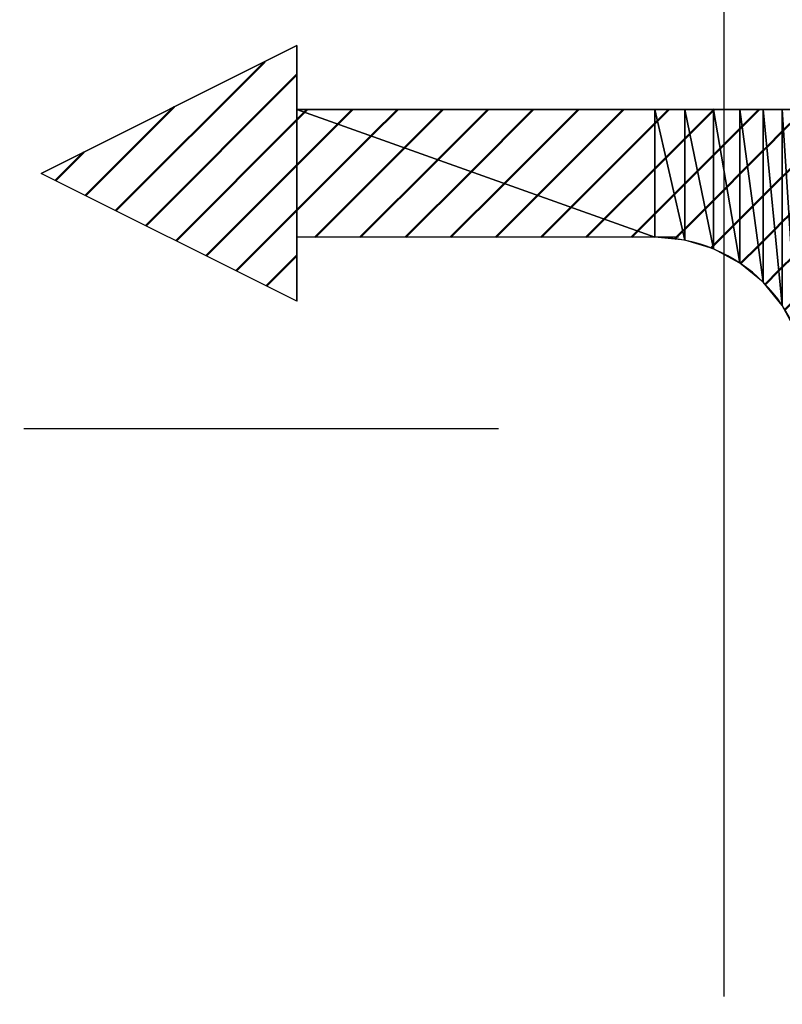
# Model space of a CAD drawing. Units: millimetres. Extents: x 288 to 1212, y -574 to 212.
# Drawn here: x 824 to 830, y -201 to -194 of the extents above; entities that cross this region are included whole.
import ezdxf

# ---------------------------------------------------------------- set-up
doc = ezdxf.new("R2010")
doc.units = ezdxf.units.MM
doc.header["$LTSCALE"] = 0.584646
doc.linetypes.add('CENTER', pattern=[50.8, 31.75, -6.35, 6.35, -6.35])
for name, color, linetype in [('NoLayerName_001', 7, 'Continuous'), ('NoLayerName_006', 7, 'Continuous'), ('NoLayerName_010', 7, 'Continuous'), ('NoLayerName_018', 7, 'Continuous'), ('NoLayerName_019', 7, 'Continuous')]:
    doc.layers.add(name, color=color, linetype=linetype)
doc.styles.get("Standard").update_dxf_attribs({"font": 'txt', "bigfont": 'extfont2'})
doc.dimstyles.get("Standard").update_dxf_attribs({"dimtxt": 2.5, "dimasz": 2.5, "dimexe": 1.25, "dimexo": 0.625, "dimtad": 1, "dimzin": 0, "dimdsep": 46, "dimtxsty": 'Standard', "dimcen": 2.5, "dimadec": 0, "dimazin": 0, "dimtfac": 0.75, "dimtmove": 0, "dimatfit": 3, "dimfxl": 1, "dimarcsym": 0})
pattern_1 = [(45, (217.12038, -1037.66921), (-0.17679879, 0.17679879), [])]
pattern_2 = [(45, (217.12038, -1037.66921), (-0.17679879, 0.17679879), [])]

# ---------------------------------------------------------------- blocks, each defined once
blk = doc.blocks.new('_OPEN30')
at = {"color": 0, "linetype": 'ByBlock', "lineweight": -2}
for p, q in [((-1, 0.267949), (0, 0)), ((0, 0), (-1, -0.267949)), ((0, 0), (-1, 0))]:
    blk.add_line(p, q, dxfattribs=at)
blk = doc.blocks.new('*D26')
at = {"layer": 'Defpoints', "color": 0}
for p in [(879.6986, -196.9801), (892.4151, -196.9801), (675.8968, -518.9801)]:
    blk.add_point(p, dxfattribs=at)
at = {"layer": 'NoLayerName_001', "color": 0, "linetype": 'Continuous', "lineweight": 25}
for p, q in [((879.6986, -196.9801), (893.6651, -196.9801)), ((892.4151, -513.7301), (892.4151, -202.2301)), ((675.8968, -518.9801), (893.6651, -518.9801))]:
    blk.add_line(p, q, dxfattribs=at)
at = {"layer": 'NoLayerName_001', "color": 0, "lineweight": 25, "xscale": 5.25, "yscale": 5.25, "zscale": 5.25}
for p, rotation in [((892.4151, -196.9801), 90), ((892.4151, -518.9801), 270)]:
    blk.add_blockref('_OPEN30', p, dxfattribs=dict(at, rotation=rotation))
at = {"layer": 'NoLayerName_001', "color": 0, "lineweight": 25, "insert": (883.4651, -357.9801), "char_height": 10.5, "attachment_point": 5, "rotation": 90}
blk.add_mtext('\\A1;322{\\H8.400000;%%p2.5}', dxfattribs=at)
blk = doc.blocks.new('*D28')
at = {"layer": 'Defpoints', "color": 0}
for p in [(652.1468, -144.9801), (972.8513, -144.9801), (672.6468, -547.9801)]:
    blk.add_point(p, dxfattribs=at)
at = {"layer": 'NoLayerName_001', "color": 0, "linetype": 'Continuous', "lineweight": 25}
for p, q in [((652.1468, -144.9801), (974.1013, -144.9801)), ((972.8513, -542.7301), (972.8513, -150.2301)), ((672.6468, -547.9801), (974.1013, -547.9801))]:
    blk.add_line(p, q, dxfattribs=at)
at = {"layer": 'NoLayerName_001', "color": 0, "lineweight": 25, "xscale": 5.25, "yscale": 5.25, "zscale": 5.25}
for p, rotation in [((972.8513, -144.9801), 90), ((972.8513, -547.9801), 270)]:
    blk.add_blockref('_OPEN30', p, dxfattribs=dict(at, rotation=rotation))
at = {"layer": 'NoLayerName_001', "color": 0, "lineweight": 25, "insert": (961.3513, -346.4801), "char_height": 10.5, "attachment_point": 5, "rotation": 90}
blk.add_mtext('(403)', dxfattribs=at)
blk = doc.blocks.new('*D46')
at = {"layer": 'Defpoints', "color": 0}
for p in [(879.6986, -196.9801), (754.1173, -352.4801), (764.7942, -352.4801)]:
    blk.add_point(p, dxfattribs=at)
at = {"layer": 'NoLayerName_001', "color": 0, "linetype": 'Continuous', "lineweight": 25}
blk.add_line((754.1173, -202.2301), (754.1173, -347.2301), dxfattribs=at)
at = {"layer": 'NoLayerName_001', "color": 0, "lineweight": 25, "xscale": 5.25, "yscale": 5.25, "zscale": 5.25}
for p, rotation in [((754.1173, -196.9801), 90), ((754.1173, -352.4801), 270)]:
    blk.add_blockref('_OPEN30', p, dxfattribs=dict(at, rotation=rotation))
at = {"layer": 'NoLayerName_001', "color": 0, "lineweight": 25, "insert": (742.6173, -274.7301), "char_height": 10.5, "attachment_point": 5, "rotation": 90}
blk.add_mtext('(156)', dxfattribs=at)

msp = doc.modelspace()

# ---------------------------------------------------------------- hatches: boundary and pattern name
at = {"layer": 'NoLayerName_006', "linetype": 'Continuous', "lineweight": 50}
h = msp.add_hatch(dxfattribs=at)
h.set_pattern_fill('ANSI31', color=1, scale=0.07875)
h.set_pattern_definition(pattern_1)
h.paths.add_polyline_path([(824.1468, -194.9801), (826.1468, -195.9801), (826.1468, -193.9801)])
h = msp.add_hatch(dxfattribs=at)
h.set_pattern_fill('ANSI31', color=1, scale=0.07875)
h.set_pattern_definition(pattern_2)
h.paths.add_polyline_path([(826.1468, -194.4801), (828.9468, -195.4801), (828.9468, -194.4801)])
h = msp.add_hatch(dxfattribs=at)
h.set_pattern_fill('ANSI31', color=1, scale=0.07875)
h.set_pattern_definition(pattern_1)
h.paths.add_polyline_path([(826.1468, -194.4801), (826.1468, -195.4801), (828.9468, -195.4801)])
h = msp.add_hatch(dxfattribs=at)
h.set_pattern_fill('ANSI31', color=1, scale=0.07875)
h.set_pattern_definition(pattern_1)
h.paths.add_polyline_path([(828.9468, -194.4801), (829.1809, -195.5031), (829.1809, -194.4801)])
h = msp.add_hatch(dxfattribs=at)
h.set_pattern_fill('ANSI31', color=1, scale=0.07875)
h.set_pattern_definition(pattern_1)
h.paths.add_polyline_path([(828.9468, -194.4801), (828.9468, -195.4801), (829.1809, -195.5031)])
h = msp.add_hatch(dxfattribs=at)
h.set_pattern_fill('ANSI31', color=1, scale=0.07875)
h.set_pattern_definition([(45, (217.12038, -1037.66921), (-0.17679879, 0.17679879), [])])
h.paths.add_polyline_path([(829.1809, -194.4801), (829.406, -195.5714), (829.406, -194.4801)])
h = msp.add_hatch(dxfattribs=at)
h.set_pattern_fill('ANSI31', color=1, scale=0.07875)
h.set_pattern_definition(pattern_2)
h.paths.add_polyline_path([(829.1809, -194.4801), (829.1809, -195.5031), (829.406, -195.5714)])
h = msp.add_hatch(dxfattribs=at)
h.set_pattern_fill('ANSI31', color=1, scale=0.07875)
h.set_pattern_definition(pattern_2)
h.paths.add_polyline_path([(829.406, -194.4801), (829.6135, -195.6823), (829.6135, -194.4801)])
h = msp.add_hatch(dxfattribs=at)
h.set_pattern_fill('ANSI31', color=1, scale=0.07875)
h.set_pattern_definition(pattern_2)
h.paths.add_polyline_path([(829.406, -194.4801), (829.406, -195.5714), (829.6135, -195.6823)])
h = msp.add_hatch(dxfattribs=at)
h.set_pattern_fill('ANSI31', color=1, scale=0.07875)
h.set_pattern_definition(pattern_2)
h.paths.add_polyline_path([(829.6135, -194.4801), (829.7953, -195.8315), (829.7953, -194.4801)])
h = msp.add_hatch(dxfattribs=at)
h.set_pattern_fill('ANSI31', color=1, scale=0.07875)
h.set_pattern_definition(pattern_1)
h.paths.add_polyline_path([(829.6135, -194.4801), (829.6135, -195.6823), (829.7953, -195.8315)])
h = msp.add_hatch(dxfattribs=at)
h.set_pattern_fill('ANSI31', color=1, scale=0.07875)
h.set_pattern_definition(pattern_1)
h.paths.add_polyline_path([(829.7953, -194.4801), (829.9446, -196.0134), (829.9446, -194.4801)])
h = msp.add_hatch(dxfattribs=at)
h.set_pattern_fill('ANSI31', color=1, scale=0.07875)
h.set_pattern_definition(pattern_2)
h.paths.add_polyline_path([(829.7953, -194.4801), (829.7953, -195.8315), (829.9446, -196.0134)])
h = msp.add_hatch(dxfattribs=at)
h.set_pattern_fill('ANSI31', color=1, scale=0.07875)
h.set_pattern_definition(pattern_1)
h.paths.add_polyline_path([(829.9446, -194.4801), (830.0555, -196.2209), (830.0555, -194.4801)])
h = msp.add_hatch(dxfattribs=at)
h.set_pattern_fill('ANSI31', color=1, scale=0.07875)
h.set_pattern_definition(pattern_2)
h.paths.add_polyline_path([(829.9446, -194.4801), (829.9446, -196.0134), (830.0555, -196.2209)])

# ---------------------------------------------------------------- linework, layer by layer
at = {"layer": 'NoLayerName_006', "color": 1, "linetype": 'Continuous', "lineweight": 25}
for p, q in [((824.1468, -194.9801), (826.1468, -193.9801)), ((826.1468, -193.9801), (826.1468, -195.9801)), ((826.1468, -194.4801), (828.9468, -194.4801)), ((828.9468, -195.4801), (826.1468, -194.4801)), ((826.1468, -194.4801), (828.9468, -195.4801)), ((826.1468, -195.4801), (826.1468, -194.4801)), ((828.9468, -194.4801), (829.1809, -194.4801)), ((829.1809, -195.5031), (828.9468, -194.4801)), ((828.9468, -194.4801), (829.1809, -195.5031)), ((828.9468, -195.4801), (828.9468, -194.4801)), ((828.9468, -194.4801), (828.9468, -195.4801)), ((829.1809, -194.4801), (829.406, -194.4801)), ((829.406, -195.5714), (829.1809, -194.4801)), ((829.1809, -194.4801), (829.406, -195.5714)), ((829.1809, -195.5031), (829.1809, -194.4801)), ((829.1809, -194.4801), (829.1809, -195.5031)), ((829.406, -194.4801), (829.6135, -194.4801)), ((829.6135, -195.6823), (829.406, -194.4801)), ((829.406, -194.4801), (829.6135, -195.6823)), ((829.406, -195.5714), (829.406, -194.4801)), ((829.406, -194.4801), (829.406, -195.5714)), ((829.6135, -194.4801), (829.7953, -194.4801)), ((829.7953, -195.8315), (829.6135, -194.4801)), ((829.6135, -194.4801), (829.7953, -195.8315)), ((829.6135, -195.6823), (829.6135, -194.4801)), ((829.6135, -194.4801), (829.6135, -195.6823)), ((829.7953, -194.4801), (829.9446, -194.4801)), ((829.9446, -196.0134), (829.7953, -194.4801)), ((829.7953, -194.4801), (829.9446, -196.0134)), ((829.7953, -195.8315), (829.7953, -194.4801)), ((829.7953, -194.4801), (829.7953, -195.8315)), ((829.9446, -194.4801), (830.0555, -194.4801)), ((830.0555, -196.2209), (829.9446, -194.4801)), ((829.9446, -194.4801), (830.0555, -196.2209)), ((829.9446, -196.0134), (829.9446, -194.4801)), ((829.9446, -194.4801), (829.9446, -196.0134)), ((826.1468, -195.9801), (824.1468, -194.9801)), ((828.9468, -195.4801), (826.1468, -195.4801)), ((829.1809, -195.5031), (828.9468, -195.4801)), ((829.406, -195.5714), (829.1809, -195.5031)), ((829.6135, -195.6823), (829.406, -195.5714)), ((829.7953, -195.8315), (829.6135, -195.6823)), ((829.9446, -196.0134), (829.7953, -195.8315)), ((830.0555, -196.2209), (829.9446, -196.0134))]:
    msp.add_line(p, q, dxfattribs=at)
at = {"layer": 'NoLayerName_010', "color": 3, "linetype": 'Continuous', "lineweight": 25}
for p, q in [((826.1468, -193.9801), (824.1468, -194.9801)), ((826.1468, -194.4801), (826.1468, -193.9801)), ((834.6468, -194.4801), (826.1468, -194.4801)), ((826.1468, -195.9801), (824.1468, -194.9801)), ((829.132, -195.4801), (826.1468, -195.4801)), ((826.1468, -195.9801), (826.1468, -195.4801))]:
    msp.add_line(p, q, dxfattribs=at)
msp.add_arc((828.9468, -196.6801), 1.2, 0, 90, dxfattribs=at)
at = {"layer": 'NoLayerName_018', "color": 4, "linetype": 'CENTER', "lineweight": 25}
msp.add_line((879.6986, -196.9801), (426.7036, -196.9801), dxfattribs=at)
at = {"layer": 'NoLayerName_019', "color": 4, "linetype": 'CENTER', "lineweight": 25}
msp.add_line((829.4883, -182.8569), (829.4883, -245.6524), dxfattribs=at)

# ---------------------------------------------------------------- dimensions: what is measured, and where the dimension line sits
at = {"layer": 'NoLayerName_001', "color": 7, "linetype": 'Continuous', "lineweight": 25}
for base, p1, p2, angle, override, picture, middle in [((972.8513, -144.9801), (672.6468, -547.9801), (652.1468, -144.9801), 90, {"dimtxt": 10.5, "dimasz": 5.25, "dimexo": 0, "dimgap": 3.5, "dimdec": 1, "dimzin": 8, "dimpost": '(<>)', "dimblk": 'OPEN30', "dimclrd": 0, "dimclre": 0, "dimclrt": 0, "dimtp": 0, "dimtm": 0, "dimlwd": 25, "dimlwe": 25}, '*D28', (972.8513, -346.4801)), ((892.4151, -196.9801), (675.8968, -518.9801), (879.6986, -196.9801), 90, {"dimtxt": 10.5, "dimasz": 5.25, "dimexo": 0, "dimgap": 3.5, "dimdec": 1, "dimzin": 8, "dimblk": 'OPEN30', "dimclrd": 0, "dimclre": 0, "dimclrt": 0, "dimtol": 1, "dimtp": 2.5, "dimtm": 2.5, "dimtfac": 0.8, "dimtdec": 1, "dimtolj": 1, "dimlwd": 25, "dimlwe": 25}, '*D26', (892.4151, -357.9801)), ((754.1172649417, -352.4800708628), (879.698624805, -196.9800708628), (764.7941937351, -352.4800708628), 270, {"dimtxt": 10.5, "dimasz": 5.25, "dimexo": 0, "dimgap": 3.5, "dimdec": 0, "dimzin": 8, "dimpost": '(<>)', "dimblk": 'OPEN30', "dimse1": 1, "dimse2": 1, "dimclrd": 0, "dimclre": 0, "dimclrt": 0, "dimtp": 0, "dimtm": 0, "dimlwd": 25, "dimlwe": 25}, '*D46', (754.1172649417, -274.7300710923))]:
    dim = msp.add_linear_dim(base=base, p1=p1, p2=p2, angle=angle, dimstyle='Standard', override=override, dxfattribs=at)
    dim.commit()
    dim.dimension.update_dxf_attribs({"geometry": picture, "text_midpoint": middle, "dimtype": 160})

doc.saveas('drawing.dxf')
